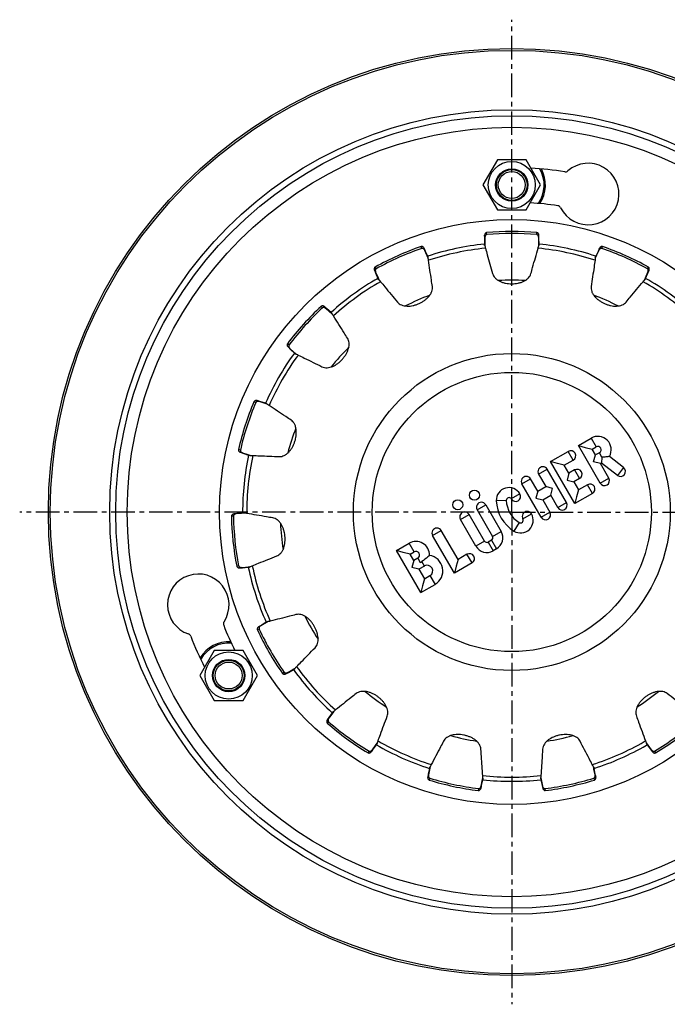
# Model space of a CAD drawing. Units: millimetres. Extents: x 103 to 359, y -293 to 329.
# Drawn here: x 103 to 271, y -293 to -37 of the extents above; entities that cross this region are included whole.
import ezdxf

# ---------------------------------------------------------------- set-up
doc = ezdxf.new("R2010")
doc.units = ezdxf.units.MM
doc.header["$LTSCALE"] = 16.335
doc.linetypes.add('CENTER', pattern=[0.6, 0.375, -0.075, 0.075, -0.075])
doc.layers.get('0').update_dxf_attribs({"linetype": 'CONTINUOUS'})
doc.layers.add('AXES', color=7, linetype='CONTINUOUS')

msp = doc.modelspace()

# ---------------------------------------------------------------- linework, layer by layer
at = {"color": 7, "linetype": 'Continuous'}
for p, q in [((226.92, -73.44), (223.16, -79.94)), ((234.42, -73.44), (226.92, -73.44)), ((238.17, -79.94), (234.42, -73.44)), ((223.16, -79.94), (226.92, -86.44)), ((234.42, -86.44), (238.17, -79.94)), ((226.92, -86.44), (234.42, -86.44)), ((248, -147.65), (251.3, -145.75)), ((253.65, -157.44), (248, -147.65)), ((248, -147.65), (249.78, -148.13)), ((249.78, -148.13), (251.57, -148.61)), ((251.57, -148.61), (252.6, -148.01)), ((240.76, -151.83), (245.36, -149.18)), ((252.44, -150.11), (251.57, -148.61)), ((251.96, -151.9), (252.44, -150.11)), ((253.47, -149.52), (252.44, -150.11)), ((254.12, -150.65), (254.01, -152.22)), ((259.73, -153.37), (256.05, -150.5)), ((247.07, -162.75), (240.76, -151.83)), ((242.54, -152.31), (240.76, -151.83)), ((244.33, -152.79), (242.54, -152.31)), ((244.33, -152.79), (246.66, -151.44)), ((245.52, -154.86), (244.33, -152.79)), ((253.74, -152.37), (251.96, -151.9)), ((254.01, -152.22), (253.74, -152.37)), ((255.91, -156.14), (253.74, -152.37)), ((258.12, -155.43), (254.01, -152.22)), ((237.64, -155.14), (239.49, -158.34)), ((244.9, -162.49), (239.9, -153.83)), ((245.52, -154.86), (245.04, -156.64)), ((246.99, -154.01), (245.52, -154.86)), ((238.31, -166.3), (233.31, -157.64)), ((237.42, -159.53), (235.57, -156.33)), ((237.42, -159.53), (239.49, -158.34)), ((241.27, -158.82), (239.49, -158.34)), ((245.04, -156.64), (246.83, -157.12)), ((248.29, -156.27), (246.83, -157.12)), ((246.83, -157.12), (248.02, -159.19)), ((250.36, -157.84), (248.02, -159.19)), ((237.42, -159.53), (236.94, -161.32)), ((238.73, -161.79), (240.8, -160.6)), ((240.8, -160.6), (241.27, -158.82)), ((242.64, -163.8), (240.8, -160.6)), ((251.66, -160.1), (247.07, -162.75)), ((247.54, -160.97), (247.07, -162.75)), ((248.02, -159.19), (247.54, -160.97)), ((223.91, -163.07), (227.91, -169.99)), ((236.94, -161.32), (238.73, -161.79)), ((238.73, -161.79), (240.57, -164.99)), ((223.58, -172.49), (219.58, -165.57)), ((221.65, -164.37), (225.65, -171.3)), ((221.32, -173.8), (217.32, -166.87)), ((215.73, -180.84), (210.08, -171.05)), ((216.69, -177.28), (212.34, -169.75)), ((200.67, -174.98), (203.97, -173.07)), ((225.4, -172.25), (224.53, -172.75)), ((206.98, -185.9), (200.67, -174.98)), ((202.46, -175.45), (200.67, -174.98)), ((204.24, -175.93), (202.46, -175.45)), ((204.24, -175.93), (205.27, -175.33)), ((205.18, -177.57), (204.24, -175.93)), ((219.02, -175.93), (216.69, -177.28)), ((226.7, -174.51), (225.84, -175.01)), ((205.18, -177.57), (204.71, -179.35)), ((206.22, -176.97), (205.18, -177.57)), ((207.96, -178.98), (206.49, -179.83)), ((220.33, -178.19), (215.73, -180.84)), ((216.21, -179.06), (215.73, -180.84)), ((216.69, -177.28), (216.21, -179.06)), ((206.49, -179.83), (204.71, -179.35)), ((206.49, -179.83), (207.93, -182.33)), ((207.93, -182.33), (209.4, -181.48)), ((206.98, -185.9), (210.71, -183.74)), ((207.46, -184.11), (206.98, -185.9)), ((207.93, -182.33), (207.46, -184.11)), ((153.3, -200.94), (149.55, -207.44)), ((160.81, -200.94), (153.3, -200.94)), ((164.56, -207.44), (160.81, -200.94)), ((149.55, -207.44), (153.3, -213.94)), ((160.81, -213.94), (164.56, -207.44)), ((153.3, -213.94), (160.81, -213.94)), ((184.28, -216.88), (183.08, -218.53)), ((183.99, -217.1), (183.13, -218.34)), ((184.24, -216.82), (183.99, -217.1)), ((184.18, -216.86), (183.99, -217.1)), ((184.38, -216.74), (184.28, -216.88)), ((183.13, -218.34), (182.67, -218.99)), ((195.4, -225.39), (195.71, -224.97)), ((195.67, -225.12), (195.48, -225.45)), ((195.48, -225.45), (195.66, -225.2)), ((194.09, -227.29), (194.65, -226.55)), ((194.41, -226.76), (195.23, -225.63)), ((194.65, -226.55), (195.48, -225.45)), ((195.23, -225.63), (195.4, -225.39)), ((209.24, -231.58), (208.96, -233.06)), ((209.45, -231.09), (208.99, -233.25)), ((209.36, -231.22), (209.24, -231.58)), ((209.31, -231.28), (209.24, -231.58)), ((251.99, -231.6), (251.88, -231.09)), ((251.98, -231.22), (252.09, -231.58)), ((252.03, -231.75), (251.99, -231.6)), ((252.09, -231.58), (252.02, -231.28)), ((252.35, -233.25), (252.03, -231.75)), ((252.38, -233.06), (252.09, -231.58)), ((208.96, -233.06), (208.8, -233.84)), ((222.69, -236.16), (222.98, -234.8)), ((222.79, -236.01), (223.14, -234.53)), ((222.98, -234.8), (223.04, -234.51)), ((223.04, -234.51), (223.15, -234)), ((223.18, -234.16), (223.14, -234.53)), ((223.14, -234.53), (223.2, -234.23)), ((238.14, -234.23), (238.2, -234.53)), ((238.16, -234.16), (238.2, -234.53)), ((238.19, -234), (238.65, -236.16)), ((238.2, -234.53), (238.54, -236)), ((252.53, -233.84), (252.38, -233.06)), ((222.62, -236.78), (222.79, -236.01)), ((238.54, -236), (238.72, -236.78))]:
    msp.add_line(p, q, dxfattribs=at)
at = {"color": 9, "linetype": 'Continuous'}
for p, q in [((251.3, -145.75), (252.6, -148.01)), ((246.66, -151.44), (245.36, -149.18)), ((254.12, -150.65), (253.47, -149.52)), ((259.73, -153.37), (258.12, -155.43)), ((237.64, -155.14), (239.9, -153.83)), ((246.99, -154.01), (248.29, -156.27)), ((233.31, -157.64), (235.57, -156.33)), ((251.66, -160.1), (250.36, -157.84)), ((253.65, -157.44), (255.91, -156.14)), ((232.8, -160.24), (230.54, -161.55)), ((221.65, -164.37), (223.91, -163.07)), ((229.24, -161.92), (226.64, -162.01)), ((242.64, -163.8), (244.9, -162.49)), ((217.32, -166.87), (219.58, -165.57)), ((233.54, -166.74), (235.8, -165.44)), ((238.31, -166.3), (240.57, -164.99)), ((232.57, -167.68), (231.19, -169.9)), ((210.08, -171.05), (212.34, -169.75)), ((225.65, -171.3), (227.91, -169.99)), ((205.27, -175.33), (203.97, -173.07)), ((223.58, -172.49), (221.32, -173.8)), ((224.53, -172.75), (225.84, -175.01)), ((225.4, -172.25), (226.7, -174.51)), ((220.33, -178.19), (219.02, -175.93)), ((206.22, -176.97), (206.87, -178.1)), ((207.96, -178.98), (207.29, -177.83)), ((209.4, -181.48), (210.71, -183.74)), ((183.08, -218.53), (182.67, -218.99)), ((183.03, -219.45), (182.69, -219.84)), ((193.55, -227.09), (193.28, -227.53)), ((194.41, -226.76), (194.09, -227.29)), ((208.99, -233.25), (208.8, -233.84)), ((209.32, -234.11), (209.17, -234.61)), ((252.02, -234.11), (252.17, -234.61)), ((252.35, -233.25), (252.53, -233.84)), ((222.04, -236.82), (221.97, -237.33)), ((222.69, -236.16), (222.62, -236.78)), ((238.65, -236.16), (238.72, -236.78)), ((239.3, -236.82), (239.36, -237.33))]:
    msp.add_line(p, q, dxfattribs=at)
for radius in [104.56, 76, 41.2, 36.29]:
    msp.add_circle((230.67, -164.94), radius, dxfattribs=at)
at = {"color": 7, "linetype": 'Continuous'}
for centre, radius in [((230.67, -164.94), 103), ((230.67, -164.94), 100), ((230.67, -79.94), 6.12), ((230.67, -79.94), 4.2), ((220.96, -160.56), 1.3), ((216.63, -163.06), 1.3), ((157.06, -207.44), 6.12), ((157.06, -207.44), 4.2)]:
    msp.add_circle(centre, radius, dxfattribs=at)
for centre, radius, start, end in [((230.67, -164.94), 89.5, 81.1424, 86.8043), ((230.67, -79.94), 8.75, 326.4645, 28.4528), ((250.53, -82.29), 8, 206.5991, 131.1815), ((244.6, -75.52), 1, 261.1424, 311.1815), ((230.67, -164.94), 80.5, 81.4542, 86.5655), ((242.48, -86.32), 1, 26.5991, 81.4542), ((253.04, -148.76), 3.48, 330.0948, 120), ((253.04, -148.76), 0.87, 300, 120), ((246.01, -150.31), 1.3, 300, 120), ((238.77, -154.49), 1.3, 30, 210), ((258.93, -154.4), 1.3, 232, 52), ((234.44, -156.99), 1.3, 30, 210), ((247.64, -155.14), 1.3, 300, 120), ((229.94, -161.9), 3.3, 30, 181.9275), ((251.01, -158.97), 1.3, 300, 120), ((254.78, -156.79), 1.3, 210, 30), ((229.94, -161.9), 0.695, 30, 181.9275), ((231.67, -160.9), 1.3, 210, 30), ((222.78, -163.72), 1.3, 30, 210), ((236.31, -161.68), 9.68, 181.9275, 238.0725), ((236.31, -161.68), 7.07, 181.9275, 238.0725), ((243.77, -163.15), 1.3, 210, 30), ((218.45, -166.22), 1.3, 30, 210), ((232.94, -167.09), 3.3, 238.0725, 30), ((234.67, -166.09), 1.3, 30, 210), ((239.44, -165.65), 1.3, 210, 30), ((232.94, -167.09), 0.695, 238.0725, 30), ((211.21, -170.4), 1.3, 30, 210), ((225.05, -171.65), 0.695, 300, 30), ((225.05, -171.65), 3.3, 300, 30), ((205.75, -176.15), 3.55, 358.82, 120), ((224.18, -172.15), 3.3, 210, 300), ((224.18, -172.15), 0.695, 210, 300), ((205.75, -176.15), 0.945, 300, 120), ((208.68, -180.23), 4.05, 300, 81.1904), ((219.68, -177.06), 1.3, 300, 120), ((204.6, -174.17), 4.53, 300.0139, 306.3458), ((208.68, -180.23), 1.45, 300, 120), ((149.16, -189.06), 8, 326.5991, 251.1815), ((156.68, -194.02), 1, 146.5991, 201.4542), ((230.67, -164.94), 80.5, 201.4542, 206.5655), ((146.26, -197.58), 1, 21.1424, 71.1815), ((230.67, -164.94), 89.5, 201.1424, 206.8043), ((157.06, -207.44), 8.75, 86.4645, 148.4528), ((230.67, -164.94), 70, 215.8226, 228.1774), ((230.67, -164.94), 72.91, 228.8487, 239.1513), ((230.67, -164.94), 72.39, 228.8487, 239.1513), ((230.67, -164.94), 70, 239.8226, 252.1774), ((230.67, -164.94), 70, 287.8226, 300), ((230.67, -164.94), 72.91, 252.8487, 263.1513), ((230.67, -164.94), 72.39, 252.8487, 263.1513), ((230.67, -164.94), 70, 263.8226, 276.1774), ((230.67, -164.94), 72.39, 276.8487, 287.1513), ((230.67, -164.94), 72.91, 276.8487, 287.1513)]:
    msp.add_arc(centre, radius, start, end, dxfattribs=at)
at = {"color": 9, "linetype": 'Continuous'}
for centre, radius, start, end in [((230.67, -79.94), 8.42, 325.2499, 29.9135), ((157.06, -207.44), 8.42, 85.2499, 149.9135), ((230.67, -164.94), 68.91, 215.6919, 228.3081), ((230.67, -164.94), 68.91, 239.6919, 252.3081), ((230.67, -164.94), 68.91, 287.6919, 300), ((230.67, -164.94), 68.91, 263.6919, 276.3081)]:
    msp.add_arc(centre, radius, start, end, dxfattribs=at)
at = {"color": 7, "linetype": 'Continuous'}
for points, knots in [([(256.05, -150.5), (255.76, -150.55), (255.12, -150.65), (254.47, -150.67), (254.12, -150.65)], [0, 0, 0, 0, 0.466617, 1, 1, 1, 1]), ([(209.3, -176.22), (209.16, -176.35), (208.5, -176.89), (207.83, -177.43), (207.29, -177.83)], [0, 0, 0, 0, 0.219729, 1, 1, 1, 1]), ([(190.22, -212.14), (189.79, -212.48), (187.99, -213.9), (186.19, -215.32), (184.83, -216.4)], [0, 0, 0, 0, 0.242953, 1, 1, 1, 1]), ([(198.28, -217.99), (198.35, -217.8), (198.45, -217.37), (198.43, -216.68), (198.26, -215.97), (197.95, -215.28), (197.53, -214.61), (197.03, -214), (196.45, -213.43), (195.81, -212.91), (195.12, -212.46), (194.4, -212.09), (193.65, -211.8), (192.89, -211.61), (192.13, -211.53), (191.41, -211.59), (190.76, -211.79), (190.38, -212.01), (190.22, -212.14)], [0, 0, 0, 0, 0.051812, 0.108273, 0.16918, 0.23291, 0.297763, 0.363961, 0.431867, 0.500523, 0.568934, 0.636385, 0.702798, 0.768083, 0.83189, 0.892509, 0.948536, 1, 1, 1, 1]), ([(184.83, -216.4), (184.72, -216.5), (184.51, -216.66), (184.28, -216.81), (184.18, -216.86)], [0, 0, 0, 0, 0.564775, 1, 1, 1, 1]), ([(182.67, -218.99), (182.62, -219.06), (182.55, -219.21), (182.53, -219.45), (182.56, -219.67), (182.64, -219.79), (182.69, -219.84)], [0, 0, 0, 0, 0.279303, 0.540226, 0.775455, 1, 1, 1, 1]), ([(183.08, -218.53), (183.02, -218.61), (182.94, -218.78), (182.9, -219), (182.9, -219.16), (182.92, -219.27), (182.96, -219.37), (183, -219.43), (183.03, -219.45)], [0, 0, 0, 0, 0.295027, 0.561178, 0.68074, 0.791029, 0.89516, 1, 1, 1, 1]), ([(195.89, -224.43), (196.09, -223.88), (196.89, -221.73), (197.68, -219.59), (198.28, -217.99)], [0, 0, 0, 0, 0.256959, 1, 1, 1, 1]), ([(195.66, -225.2), (195.67, -225.08), (195.74, -224.82), (195.83, -224.57), (195.89, -224.43)], [0, 0, 0, 0, 0.435258, 1, 1, 1, 1]), ([(212.92, -224.51), (212.66, -225), (211.6, -227.03), (210.53, -229.06), (209.73, -230.59)], [0, 0, 0, 0, 0.242953, 1, 1, 1, 1]), ([(222.65, -226.58), (222.64, -226.37), (222.55, -225.93), (222.25, -225.3), (221.79, -224.71), (221.21, -224.19), (220.54, -223.76), (219.8, -223.4), (219.02, -223.12), (218.21, -222.92), (217.38, -222.8), (216.57, -222.76), (215.81, -222.82), (215.21, -222.93), (214.75, -223.07), (214.31, -223.24), (213.79, -223.52), (213.27, -223.96), (213.02, -224.32), (212.92, -224.51)], [0, 0, 0, 0, 0.052869, 0.110535, 0.172795, 0.237922, 0.30423, 0.371797, 0.440944, 0.510951, 0.580868, 0.648689, 0.712916, 0.771978, 0.801213, 0.831118, 0.890622, 0.947349, 1, 1, 1, 1]), ([(248.42, -224.51), (248.32, -224.33), (248.07, -223.97), (247.57, -223.53), (246.93, -223.18), (246.22, -222.94), (245.46, -222.81), (244.67, -222.76), (243.87, -222.81), (243.06, -222.93), (242.27, -223.13), (241.27, -223.5), (240.35, -224.01), (239.58, -224.67), (239.12, -225.24), (238.8, -225.88), (238.7, -226.35), (238.68, -226.58)], [0, 0, 0, 0, 0.05126, 0.107047, 0.16719, 0.230167, 0.294267, 0.359661, 0.426727, 0.49468, 0.562598, 0.629918, 0.759904, 0.82235, 0.883136, 0.94185, 1, 1, 1, 1]), ([(251.61, -230.59), (251.34, -230.07), (250.27, -228.04), (249.21, -226.02), (248.42, -224.51)], [0, 0, 0, 0, 0.256959, 1, 1, 1, 1]), ([(193.28, -227.53), (193.34, -227.57), (193.49, -227.6), (193.71, -227.57), (193.92, -227.47), (194.04, -227.36), (194.09, -227.29)], [0, 0, 0, 0, 0.228723, 0.468217, 0.72217, 1, 1, 1, 1]), ([(193.55, -227.09), (193.58, -227.11), (193.64, -227.13), (193.75, -227.14), (193.86, -227.13), (194.02, -227.08), (194.22, -226.97), (194.35, -226.84), (194.41, -226.76)], [0, 0, 0, 0, 0.105118, 0.212998, 0.327593, 0.447313, 0.706536, 1, 1, 1, 1]), ([(223.1, -233.44), (223.06, -232.85), (222.91, -230.56), (222.76, -228.28), (222.65, -226.58)], [0, 0, 0, 0, 0.256959, 1, 1, 1, 1]), ([(238.68, -226.58), (238.65, -227.13), (238.5, -229.42), (238.35, -231.71), (238.24, -233.44)], [0, 0, 0, 0, 0.242953, 1, 1, 1, 1]), ([(209.73, -230.59), (209.66, -230.73), (209.53, -230.97), (209.39, -231.19), (209.31, -231.28)], [0, 0, 0, 0, 0.564775, 1, 1, 1, 1]), ([(252.02, -231.28), (251.95, -231.19), (251.8, -230.97), (251.68, -230.73), (251.61, -230.59)], [0, 0, 0, 0, 0.435258, 1, 1, 1, 1]), ([(208.8, -233.84), (208.79, -233.92), (208.79, -234.09), (208.86, -234.32), (208.98, -234.5), (209.1, -234.59), (209.17, -234.61)], [0, 0, 0, 0, 0.279303, 0.540226, 0.775455, 1, 1, 1, 1]), ([(208.99, -233.25), (208.97, -233.35), (208.96, -233.54), (209.01, -233.76), (209.08, -233.91), (209.15, -234), (209.22, -234.07), (209.29, -234.1), (209.32, -234.11)], [0, 0, 0, 0, 0.295027, 0.561178, 0.68074, 0.791029, 0.89516, 1, 1, 1, 1]), ([(223.2, -234.23), (223.16, -234.12), (223.12, -233.85), (223.1, -233.59), (223.1, -233.44)], [0, 0, 0, 0, 0.435258, 1, 1, 1, 1]), ([(238.24, -233.44), (238.23, -233.59), (238.22, -233.85), (238.17, -234.12), (238.14, -234.23)], [0, 0, 0, 0, 0.564775, 1, 1, 1, 1]), ([(252.02, -234.11), (252.05, -234.1), (252.11, -234.07), (252.19, -233.99), (252.26, -233.9), (252.32, -233.75), (252.37, -233.53), (252.37, -233.35), (252.35, -233.25)], [0, 0, 0, 0, 0.105118, 0.212998, 0.327593, 0.447313, 0.706536, 1, 1, 1, 1]), ([(252.17, -234.61), (252.24, -234.58), (252.36, -234.5), (252.48, -234.31), (252.55, -234.09), (252.55, -233.92), (252.53, -233.84)], [0, 0, 0, 0, 0.228723, 0.468217, 0.72217, 1, 1, 1, 1]), ([(221.97, -237.33), (222.04, -237.34), (222.19, -237.31), (222.37, -237.19), (222.53, -237.01), (222.6, -236.86), (222.62, -236.78)], [0, 0, 0, 0, 0.228723, 0.468217, 0.72217, 1, 1, 1, 1]), ([(222.04, -236.82), (222.07, -236.82), (222.14, -236.82), (222.24, -236.78), (222.34, -236.72), (222.46, -236.61), (222.6, -236.43), (222.67, -236.26), (222.69, -236.16)], [0, 0, 0, 0, 0.105118, 0.212998, 0.327593, 0.447313, 0.706536, 1, 1, 1, 1]), ([(238.65, -236.16), (238.67, -236.26), (238.74, -236.43), (238.88, -236.61), (239, -236.72), (239.1, -236.78), (239.2, -236.82), (239.27, -236.82), (239.3, -236.82)], [0, 0, 0, 0, 0.295027, 0.561178, 0.68074, 0.791029, 0.89516, 1, 1, 1, 1]), ([(238.72, -236.78), (238.74, -236.86), (238.81, -237.01), (238.97, -237.19), (239.15, -237.31), (239.3, -237.34), (239.36, -237.33)], [0, 0, 0, 0, 0.279303, 0.540226, 0.775455, 1, 1, 1, 1])]:
    msp.add_open_spline(points, degree=3, knots=knots, dxfattribs=at)
at = {"layer": 'AXES', "color": 7, "linetype": 'CENTER'}
for q in [(230.67, -36.97), (102.7, -164.94), (230.67, -292.9), (358.63, -164.94)]:
    msp.add_line((230.67, -164.94), q, dxfattribs=at)
at = {"layer": 'AXES', "color": 7, "linetype": 'Continuous'}
for p, q in [((223.59, -93.79), (223.57, -95.3)), ((223.61, -93), (223.59, -93.79)), ((223.67, -93.61), (223.67, -95.53)), ((237.67, -95.01), (237.67, -93.61)), ((237.74, -93.79), (237.73, -93)), ((237.77, -95.3), (237.74, -93.79)), ((208.25, -97.19), (207.86, -96.34)), ((208.95, -98.95), (208.05, -96.93)), ((208.83, -98.43), (208.25, -97.19)), ((223.61, -95.67), (223.57, -95.3)), ((223.57, -95.3), (223.57, -95.61)), ((223.67, -95.53), (223.67, -95.82)), ((237.67, -95.54), (237.67, -95.01)), ((237.67, -95.82), (237.67, -95.54)), ((237.73, -95.67), (237.77, -95.3)), ((237.76, -95.61), (237.77, -95.3)), ((253.09, -97.19), (252.51, -98.43)), ((253.28, -96.93), (252.72, -98.2)), ((253.48, -96.34), (253.09, -97.19)), ((208.95, -98.79), (208.83, -98.43)), ((208.95, -98.71), (208.83, -98.43)), ((252.51, -98.43), (252.38, -98.71)), ((252.6, -98.47), (252.38, -98.95)), ((252.39, -98.79), (252.51, -98.43)), ((252.72, -98.2), (252.6, -98.47)), ((194.96, -102.09), (195.27, -102.81)), ((266.07, -102.82), (266.38, -102.09)), ((195.26, -102.62), (195.89, -104.03)), ((195.27, -102.81), (195.86, -104.21)), ((196.04, -104.54), (195.86, -104.21)), ((195.86, -104.21), (195.99, -104.49)), ((195.89, -104.03), (196.09, -104.48)), ((196.09, -104.48), (196.16, -104.65)), ((265.17, -104.65), (266.07, -102.62)), ((265.29, -104.54), (265.48, -104.21)), ((265.35, -104.49), (265.48, -104.21)), ((265.48, -104.21), (266.07, -102.82)), ((182.53, -112.07), (181.93, -111.55)), ((183.99, -113.49), (182.35, -112.01)), ((183.67, -113.06), (182.53, -112.07)), ((183.92, -113.34), (183.67, -113.06)), ((183.89, -113.27), (183.67, -113.06)), ((172.48, -122.05), (173.16, -122.68)), ((172.98, -122.41), (174.01, -123.35)), ((173.16, -122.68), (174.16, -123.62)), ((174.01, -123.35), (174.23, -123.54)), ((174.47, -123.84), (174.16, -123.62)), ((174.16, -123.62), (174.4, -123.82)), ((174.23, -123.54), (174.62, -123.89)), ((165.19, -136.22), (164.43, -135.99)), ((167.1, -136.92), (165, -136.24)), ((166.63, -136.66), (165.19, -136.22)), ((166.98, -136.82), (166.63, -136.66)), ((166.92, -136.76), (166.63, -136.66)), ((160.06, -149.42), (160.95, -149.73)), ((160.67, -149.55), (161.99, -149.99)), ((160.95, -149.73), (162.24, -150.17)), ((161.99, -149.99), (162.27, -150.08)), ((162.61, -150.25), (162.24, -150.17)), ((162.24, -150.17), (162.54, -150.26)), ((162.27, -150.08), (162.77, -150.24)), ((159.17, -165.34), (158.38, -165.44)), ((160.4, -165.29), (159, -165.43)), ((160.67, -165.15), (159.17, -165.34)), ((160.92, -165.23), (160.4, -165.29)), ((160.98, -165.13), (160.67, -165.15)), ((161.05, -165.15), (160.67, -165.15)), ((161.2, -165.2), (160.92, -165.23)), ((162.37, -179.16), (162.67, -179.12)), ((159.86, -179.48), (160.65, -179.41)), ((160.46, -179.36), (162.37, -179.16)), ((160.65, -179.41), (162.15, -179.28)), ((162.52, -179.2), (162.15, -179.28)), ((162.15, -179.28), (162.46, -179.24)), ((165.64, -194.31), (164.83, -194.8)), ((167.31, -193.43), (165.4, -194.54)), ((166.81, -193.61), (165.64, -194.31)), ((167.15, -193.45), (166.81, -193.61)), ((167.08, -193.46), (166.81, -193.61)), ((171.89, -207.02), (172.59, -206.64)), ((172.4, -206.66), (173.73, -205.9)), ((172.59, -206.64), (173.91, -205.91)), ((173.73, -205.9), (173.86, -205.82)), ((173.86, -205.82), (174.16, -205.65)), ((174.22, -205.69), (173.91, -205.91)), ((173.91, -205.91), (174.17, -205.75)), ((174.16, -205.65), (174.31, -205.56)), ((265.63, -224.97), (266.93, -226.76)), ((265.67, -225.12), (265.86, -225.45)), ((265.68, -225.2), (265.86, -225.45)), ((265.86, -225.45), (266.68, -226.54)), ((266.68, -226.54), (267.24, -227.29))]:
    msp.add_line(p, q, dxfattribs=at)
at = {"layer": 'AXES', "color": 9, "linetype": 'Continuous'}
for p, q in [((223.67, -93.61), (223.61, -93)), ((224.17, -92.84), (224.12, -92.32)), ((237.17, -92.84), (237.21, -92.32)), ((237.67, -93.61), (237.73, -93)), ((207.28, -96.43), (207.11, -95.94)), ((208.05, -96.93), (207.86, -96.34)), ((253.28, -96.93), (253.48, -96.34)), ((254.06, -96.43), (254.22, -95.94)), ((195.26, -102.62), (194.96, -102.09)), ((195.4, -101.71), (195.15, -101.26)), ((265.93, -101.71), (266.18, -101.26)), ((266.07, -102.62), (266.38, -102.09)), ((181.44, -111.86), (181.09, -111.48)), ((182.35, -112.01), (181.93, -111.55)), ((172.74, -121.52), (172.32, -121.21)), ((172.98, -122.41), (172.48, -122.05)), ((164.1, -136.48), (163.63, -136.27)), ((165, -136.24), (164.43, -135.99)), ((160.09, -148.84), (159.58, -148.72)), ((160.67, -149.55), (160.06, -149.42)), ((158.28, -166.01), (157.77, -166.02)), ((159, -165.43), (158.38, -165.44)), ((159.64, -178.94), (159.14, -179.04)), ((160.46, -179.36), (159.86, -179.48)), ((164.98, -195.36), (164.51, -195.58)), ((165.4, -194.54), (164.83, -194.8)), ((171.48, -206.62), (171.05, -206.91)), ((172.4, -206.66), (171.89, -207.02)), ((266.93, -226.76), (267.24, -227.29)), ((267.79, -227.09), (268.05, -227.53))]:
    msp.add_line(p, q, dxfattribs=at)
at = {"layer": 'AXES', "color": 7, "linetype": 'Continuous'}
for centre, radius in [((230.67, -164.94), 120.5), ((230.67, -164.94), 120), ((230.67, -79.94), 4), ((230.67, -79.94), 3.5), ((157.06, -207.44), 4), ((157.06, -207.44), 3.5)]:
    msp.add_circle(centre, radius, dxfattribs=at)
for radius, start, end in [(72.91, 84.8487, 95.1513), (72.39, 84.8487, 95.1513), (72.91, 108.8487, 119.1513), (72.39, 108.8487, 119.1513), (70, 95.8226, 108.1774), (70, 71.8226, 84.1774), (72.39, 60.8487, 71.1513), (72.91, 60.8487, 71.1513), (70, 119.8226, 132.1774), (60.25, 86.7227, 93.2776), (70, 47.8226, 60.1774), (60.25, 110.7307, 117.2702), (60.25, 62.7301, 69.2696), (72.91, 132.8487, 143.1513), (72.39, 132.8487, 143.1513), (60.25, 134.7268, 141.2729), (70, 143.8226, 156.1774), (72.91, 156.8487, 167.1513), (72.39, 156.8487, 167.1513), (60.25, 158.7263, 165.2738), (70, 167.8226, 180.1774), (72.91, 180.8487, 191.1513), (72.39, 180.8487, 191.1513), (60.25, 182.7301, 189.2696), (70, 191.8226, 204.1774), (60.25, 206.7227, 213.2776), (72.91, 204.8487, 215.1513), (72.39, 204.8487, 215.1513), (60.25, 230.7306, 237.2702), (60.25, 302.7301, 309.2696), (72.39, 300.8487, 311.1513), (72.91, 300.8487, 311.1513), (60.25, 254.7264, 261.2736), (60.25, 278.727, 285.2733), (70, 300, 300.1774)]:
    msp.add_arc((230.67, -164.94), radius, start, end, dxfattribs=at)
at = {"layer": 'AXES', "color": 9, "linetype": 'Continuous'}
for start, end in [(95.6919, 108.3081), (71.6919, 84.3081), (119.6919, 132.3081), (47.6919, 60.3081), (143.6919, 156.3081), (167.6919, 180.3081), (191.6919, 204.3081), (300, 300.3081)]:
    msp.add_arc((230.67, -164.94), 68.91, start, end, dxfattribs=at)
at = {"layer": 'AXES', "color": 7, "linetype": 'Continuous'}
for points, knots in [([(224.12, -92.32), (224.05, -92.33), (223.92, -92.39), (223.76, -92.54), (223.65, -92.75), (223.61, -92.91), (223.61, -93)], [0, 0, 0, 0, 0.228723, 0.468217, 0.72217, 1, 1, 1, 1]), ([(224.17, -92.84), (224.13, -92.84), (224.06, -92.86), (223.97, -92.92), (223.89, -92.99), (223.79, -93.13), (223.7, -93.33), (223.67, -93.51), (223.67, -93.61)], [0, 0, 0, 0, 0.105118, 0.212998, 0.327593, 0.447313, 0.706536, 1, 1, 1, 1]), ([(237.67, -93.61), (237.67, -93.51), (237.64, -93.33), (237.54, -93.12), (237.44, -92.99), (237.36, -92.91), (237.27, -92.86), (237.2, -92.84), (237.17, -92.84)], [0, 0, 0, 0, 0.295027, 0.561178, 0.68074, 0.791029, 0.89516, 1, 1, 1, 1]), ([(237.73, -93), (237.73, -92.91), (237.69, -92.75), (237.57, -92.54), (237.42, -92.38), (237.28, -92.33), (237.21, -92.32)], [0, 0, 0, 0, 0.279303, 0.540226, 0.775455, 1, 1, 1, 1]), ([(207.86, -96.34), (207.82, -96.27), (207.72, -96.13), (207.53, -95.99), (207.32, -95.91), (207.18, -95.92), (207.11, -95.94)], [0, 0, 0, 0, 0.279303, 0.540226, 0.775455, 1, 1, 1, 1]), ([(208.05, -96.93), (208.01, -96.84), (207.91, -96.68), (207.74, -96.53), (207.59, -96.45), (207.49, -96.42), (207.38, -96.4), (207.31, -96.41), (207.28, -96.43)], [0, 0, 0, 0, 0.295027, 0.561178, 0.68074, 0.791029, 0.89516, 1, 1, 1, 1]), ([(223.57, -95.61), (223.63, -95.71), (223.72, -95.96), (223.8, -96.22), (223.83, -96.36)], [0, 0, 0, 0, 0.435258, 1, 1, 1, 1]), ([(223.83, -96.36), (223.99, -96.93), (224.61, -99.13), (225.23, -101.34), (225.69, -102.98)], [0, 0, 0, 0, 0.256959, 1, 1, 1, 1]), ([(235.65, -102.98), (235.8, -102.44), (236.41, -100.24), (237.03, -98.03), (237.5, -96.36)], [0, 0, 0, 0, 0.242953, 1, 1, 1, 1]), ([(237.5, -96.36), (237.54, -96.22), (237.61, -95.96), (237.71, -95.71), (237.76, -95.61)], [0, 0, 0, 0, 0.564775, 1, 1, 1, 1]), ([(254.06, -96.43), (254.02, -96.41), (253.95, -96.4), (253.84, -96.42), (253.74, -96.46), (253.6, -96.54), (253.43, -96.69), (253.32, -96.84), (253.28, -96.93)], [0, 0, 0, 0, 0.105118, 0.212998, 0.327593, 0.447313, 0.706536, 1, 1, 1, 1]), ([(254.22, -95.94), (254.16, -95.92), (254.01, -95.91), (253.8, -95.99), (253.61, -96.13), (253.52, -96.27), (253.48, -96.34)], [0, 0, 0, 0, 0.228723, 0.468217, 0.72217, 1, 1, 1, 1]), ([(209.02, -99.51), (208.99, -99.36), (208.96, -99.1), (208.94, -98.83), (208.95, -98.71)], [0, 0, 0, 0, 0.564775, 1, 1, 1, 1]), ([(210.01, -106.31), (209.93, -105.76), (209.6, -103.49), (209.27, -101.23), (209.02, -99.51)], [0, 0, 0, 0, 0.242953, 1, 1, 1, 1]), ([(252.32, -99.51), (252.23, -100.09), (251.9, -102.36), (251.57, -104.63), (251.32, -106.31)], [0, 0, 0, 0, 0.256959, 1, 1, 1, 1]), ([(252.38, -98.71), (252.39, -98.83), (252.38, -99.1), (252.34, -99.36), (252.32, -99.51)], [0, 0, 0, 0, 0.435258, 1, 1, 1, 1]), ([(195.15, -101.26), (195.09, -101.3), (194.99, -101.4), (194.91, -101.61), (194.89, -101.85), (194.92, -102.01), (194.96, -102.09)], [0, 0, 0, 0, 0.228723, 0.468217, 0.72217, 1, 1, 1, 1]), ([(195.4, -101.71), (195.37, -101.73), (195.32, -101.78), (195.26, -101.87), (195.21, -101.97), (195.18, -102.13), (195.18, -102.36), (195.22, -102.54), (195.26, -102.62)], [0, 0, 0, 0, 0.105118, 0.212998, 0.327593, 0.447313, 0.706536, 1, 1, 1, 1]), ([(266.07, -102.62), (266.11, -102.54), (266.16, -102.35), (266.16, -102.13), (266.12, -101.97), (266.08, -101.86), (266.02, -101.77), (265.96, -101.73), (265.93, -101.71)], [0, 0, 0, 0, 0.295027, 0.561178, 0.68074, 0.791029, 0.89516, 1, 1, 1, 1]), ([(266.38, -102.09), (266.41, -102.01), (266.45, -101.84), (266.42, -101.61), (266.34, -101.4), (266.24, -101.3), (266.18, -101.26)], [0, 0, 0, 0, 0.279303, 0.540226, 0.775455, 1, 1, 1, 1]), ([(195.99, -104.49), (196.08, -104.56), (196.27, -104.75), (196.44, -104.95), (196.53, -105.07)], [0, 0, 0, 0, 0.435258, 1, 1, 1, 1]), ([(225.69, -102.98), (225.75, -103.18), (225.92, -103.58), (226.33, -104.13), (226.89, -104.6), (227.55, -104.98), (228.27, -105.27), (229.05, -105.48), (229.85, -105.6), (230.67, -105.64), (231.5, -105.6), (232.3, -105.47), (233.07, -105.27), (233.8, -104.98), (234.46, -104.59), (235.01, -104.12), (235.42, -103.58), (235.59, -103.18), (235.65, -102.98)], [0, 0, 0, 0, 0.051813, 0.108271, 0.169177, 0.232912, 0.29777, 0.363951, 0.431828, 0.500529, 0.569232, 0.637044, 0.703208, 0.768111, 0.831829, 0.892483, 0.948554, 1, 1, 1, 1]), ([(264.8, -105.07), (264.9, -104.95), (265.07, -104.75), (265.26, -104.56), (265.35, -104.49)], [0, 0, 0, 0, 0.564775, 1, 1, 1, 1]), ([(196.53, -105.07), (196.91, -105.52), (198.37, -107.29), (199.83, -109.05), (200.92, -110.36)], [0, 0, 0, 0, 0.256959, 1, 1, 1, 1]), ([(200.92, -110.36), (201.05, -110.52), (201.37, -110.82), (201.97, -111.15), (202.67, -111.35), (203.43, -111.44), (204.21, -111.41), (205, -111.28), (205.79, -111.06), (206.55, -110.76), (207.29, -110.39), (207.97, -109.95), (208.6, -109.45), (209.14, -108.89), (209.59, -108.27), (209.9, -107.61), (210.05, -106.95), (210.04, -106.51), (210.01, -106.31)], [0, 0, 0, 0, 0.051813, 0.108271, 0.169177, 0.232912, 0.29777, 0.363951, 0.431828, 0.500529, 0.569232, 0.637044, 0.703208, 0.768111, 0.831829, 0.892483, 0.948554, 1, 1, 1, 1]), ([(251.32, -106.31), (251.29, -106.52), (251.29, -106.96), (251.44, -107.62), (251.76, -108.28), (252.2, -108.9), (252.75, -109.46), (253.37, -109.96), (254.06, -110.4), (254.79, -110.77), (255.56, -111.06), (256.35, -111.28), (257.13, -111.41), (257.92, -111.44), (258.67, -111.35), (259.37, -111.14), (259.97, -110.81), (260.28, -110.52), (260.42, -110.36)], [0, 0, 0, 0, 0.051813, 0.108271, 0.169177, 0.232912, 0.29777, 0.363951, 0.431828, 0.500529, 0.569232, 0.637044, 0.703208, 0.768111, 0.831829, 0.892483, 0.948554, 1, 1, 1, 1]), ([(260.42, -110.36), (260.77, -109.93), (262.23, -108.17), (263.7, -106.41), (264.8, -105.07)], [0, 0, 0, 0, 0.242953, 1, 1, 1, 1]), ([(181.93, -111.55), (181.86, -111.5), (181.72, -111.41), (181.49, -111.36), (181.27, -111.37), (181.13, -111.44), (181.09, -111.48)], [0, 0, 0, 0, 0.279303, 0.540226, 0.775455, 1, 1, 1, 1]), ([(182.35, -112.01), (182.27, -111.94), (182.11, -111.84), (181.9, -111.78), (181.73, -111.76), (181.62, -111.77), (181.52, -111.8), (181.46, -111.84), (181.44, -111.86)], [0, 0, 0, 0, 0.295027, 0.561178, 0.68074, 0.791029, 0.89516, 1, 1, 1, 1]), ([(184.28, -113.97), (184.2, -113.85), (184.05, -113.62), (183.93, -113.38), (183.89, -113.27)], [0, 0, 0, 0, 0.564775, 1, 1, 1, 1]), ([(187.95, -119.78), (187.66, -119.31), (186.43, -117.37), (185.21, -115.44), (184.28, -113.97)], [0, 0, 0, 0, 0.242953, 1, 1, 1, 1]), ([(181.29, -127.18), (181.5, -127.28), (181.95, -127.43), (182.67, -127.47), (183.4, -127.35), (184.36, -127.02), (185.26, -126.47), (186.08, -125.79), (186.65, -125.2), (187.16, -124.57), (187.6, -123.89), (187.95, -123.19), (188.21, -122.46), (188.36, -121.72), (188.38, -121), (188.24, -120.34), (188.06, -119.95), (187.95, -119.78)], [0, 0, 0, 0, 0.058193, 0.117054, 0.177957, 0.240516, 0.370604, 0.437997, 0.505946, 0.573943, 0.640991, 0.706433, 0.770645, 0.833674, 0.893623, 0.949078, 1, 1, 1, 1]), ([(172.32, -121.21), (172.28, -121.27), (172.23, -121.41), (172.25, -121.63), (172.32, -121.85), (172.42, -121.99), (172.48, -122.05)], [0, 0, 0, 0, 0.228723, 0.468217, 0.72217, 1, 1, 1, 1]), ([(172.74, -121.52), (172.72, -121.55), (172.68, -121.61), (172.66, -121.72), (172.67, -121.84), (172.7, -122), (172.79, -122.2), (172.91, -122.35), (172.98, -122.41)], [0, 0, 0, 0, 0.105118, 0.212998, 0.327593, 0.447313, 0.706536, 1, 1, 1, 1]), ([(174.4, -123.82), (174.51, -123.85), (174.76, -123.94), (175, -124.06), (175.13, -124.13)], [0, 0, 0, 0, 0.435258, 1, 1, 1, 1]), ([(175.13, -124.13), (175.66, -124.39), (177.71, -125.41), (179.77, -126.42), (181.29, -127.18)], [0, 0, 0, 0, 0.256959, 1, 1, 1, 1]), ([(164.43, -135.99), (164.35, -135.97), (164.18, -135.95), (163.95, -136), (163.75, -136.1), (163.66, -136.21), (163.63, -136.27)], [0, 0, 0, 0, 0.279303, 0.540226, 0.775455, 1, 1, 1, 1]), ([(165, -136.24), (164.9, -136.21), (164.72, -136.18), (164.49, -136.21), (164.33, -136.26), (164.24, -136.32), (164.16, -136.38), (164.12, -136.44), (164.1, -136.48)], [0, 0, 0, 0, 0.295027, 0.561178, 0.68074, 0.791029, 0.89516, 1, 1, 1, 1]), ([(167.56, -137.25), (167.43, -137.17), (167.21, -137.02), (167, -136.85), (166.92, -136.76)], [0, 0, 0, 0, 0.564775, 1, 1, 1, 1]), ([(173.28, -141.06), (172.82, -140.75), (170.91, -139.48), (169, -138.21), (167.56, -137.25)], [0, 0, 0, 0, 0.242953, 1, 1, 1, 1]), ([(170.2, -150.52), (170.31, -150.53), (170.52, -150.52), (170.96, -150.46), (171.51, -150.26), (172.01, -149.95), (172.37, -149.65), (172.72, -149.33), (173.11, -148.87), (173.54, -148.24), (173.91, -147.52), (174.22, -146.75), (174.46, -145.95), (174.6, -145.13), (174.66, -144.32), (174.62, -143.51), (174.47, -142.74), (174.19, -142.05), (173.79, -141.47), (173.46, -141.18), (173.28, -141.06)], [0, 0, 0, 0, 0.026359, 0.053361, 0.110437, 0.169755, 0.199304, 0.228171, 0.286757, 0.350836, 0.418525, 0.488131, 0.557765, 0.6267, 0.69449, 0.761345, 0.826963, 0.889458, 0.947144, 1, 1, 1, 1]), ([(159.58, -148.72), (159.57, -148.79), (159.58, -148.94), (159.68, -149.14), (159.84, -149.31), (159.99, -149.39), (160.06, -149.42)], [0, 0, 0, 0, 0.228723, 0.468217, 0.72217, 1, 1, 1, 1]), ([(160.09, -148.84), (160.08, -148.87), (160.08, -148.94), (160.1, -149.05), (160.15, -149.15), (160.25, -149.29), (160.41, -149.44), (160.58, -149.52), (160.67, -149.55)], [0, 0, 0, 0, 0.105118, 0.212998, 0.327593, 0.447313, 0.706536, 1, 1, 1, 1]), ([(162.54, -150.26), (162.65, -150.24), (162.92, -150.23), (163.19, -150.24), (163.34, -150.25)], [0, 0, 0, 0, 0.435258, 1, 1, 1, 1]), ([(163.34, -150.25), (163.93, -150.27), (166.21, -150.36), (168.5, -150.46), (170.2, -150.52)], [0, 0, 0, 0, 0.256959, 1, 1, 1, 1]), ([(158.38, -165.44), (158.3, -165.45), (158.14, -165.5), (157.95, -165.64), (157.81, -165.81), (157.77, -165.95), (157.77, -166.02)], [0, 0, 0, 0, 0.279303, 0.540226, 0.775455, 1, 1, 1, 1]), ([(159, -165.43), (158.9, -165.44), (158.72, -165.49), (158.53, -165.61), (158.41, -165.72), (158.34, -165.81), (158.29, -165.91), (158.28, -165.98), (158.28, -166.01)], [0, 0, 0, 0, 0.295027, 0.561178, 0.68074, 0.791029, 0.89516, 1, 1, 1, 1]), ([(161.75, -165.31), (161.61, -165.29), (161.34, -165.24), (161.08, -165.17), (160.98, -165.13)], [0, 0, 0, 0, 0.564775, 1, 1, 1, 1]), ([(168.53, -166.47), (167.98, -166.37), (165.72, -165.99), (163.46, -165.6), (161.75, -165.31)], [0, 0, 0, 0, 0.242953, 1, 1, 1, 1]), ([(169.57, -176.36), (169.76, -176.29), (170.14, -176.07), (170.64, -175.61), (171.06, -175), (171.37, -174.31), (171.58, -173.55), (171.7, -172.76), (171.74, -171.95), (171.69, -171.13), (171.56, -170.32), (171.36, -169.53), (171.08, -168.78), (170.71, -168.09), (170.26, -167.48), (169.73, -166.98), (169.15, -166.63), (168.73, -166.5), (168.53, -166.47)], [0, 0, 0, 0, 0.051822, 0.108219, 0.169087, 0.232964, 0.298308, 0.364753, 0.432178, 0.500543, 0.569209, 0.637056, 0.703235, 0.768126, 0.831835, 0.892487, 0.948558, 1, 1, 1, 1]), ([(163.18, -178.9), (163.73, -178.69), (165.86, -177.84), (167.99, -176.99), (169.57, -176.36)], [0, 0, 0, 0, 0.256959, 1, 1, 1, 1]), ([(159.14, -179.04), (159.15, -179.11), (159.22, -179.24), (159.39, -179.38), (159.61, -179.47), (159.77, -179.49), (159.86, -179.48)], [0, 0, 0, 0, 0.228723, 0.468217, 0.72217, 1, 1, 1, 1]), ([(159.64, -178.94), (159.65, -178.97), (159.67, -179.04), (159.74, -179.13), (159.83, -179.2), (159.97, -179.28), (160.18, -179.35), (160.37, -179.37), (160.46, -179.36)], [0, 0, 0, 0, 0.105118, 0.212998, 0.327593, 0.447313, 0.706536, 1, 1, 1, 1]), ([(162.46, -179.24), (162.56, -179.18), (162.79, -179.05), (163.04, -178.96), (163.18, -178.9)], [0, 0, 0, 0, 0.435258, 1, 1, 1, 1]), ([(174.52, -191.61), (173.98, -191.75), (171.76, -192.31), (169.54, -192.88), (167.86, -193.31)], [0, 0, 0, 0, 0.242953, 1, 1, 1, 1]), ([(179.5, -200.23), (179.64, -200.08), (179.91, -199.73), (180.17, -199.1), (180.3, -198.38), (180.31, -197.62), (180.19, -196.84), (179.98, -196.07), (179.68, -195.31), (179.31, -194.58), (178.86, -193.89), (178.36, -193.26), (177.79, -192.69), (177.18, -192.21), (176.51, -191.83), (175.83, -191.59), (175.15, -191.5), (174.72, -191.56), (174.52, -191.61)], [0, 0, 0, 0, 0.051815, 0.108292, 0.169212, 0.232926, 0.297756, 0.364044, 0.432114, 0.500549, 0.568988, 0.637003, 0.703248, 0.768095, 0.831793, 0.892464, 0.948556, 1, 1, 1, 1]), ([(167.86, -193.31), (167.72, -193.35), (167.46, -193.41), (167.19, -193.45), (167.08, -193.46)], [0, 0, 0, 0, 0.564775, 1, 1, 1, 1]), ([(164.83, -194.8), (164.76, -194.84), (164.64, -194.95), (164.52, -195.16), (164.46, -195.37), (164.48, -195.51), (164.51, -195.58)], [0, 0, 0, 0, 0.279303, 0.540226, 0.775455, 1, 1, 1, 1]), ([(165.4, -194.54), (165.31, -194.59), (165.17, -194.71), (165.04, -194.89), (164.97, -195.05), (164.95, -195.15), (164.94, -195.26), (164.96, -195.33), (164.98, -195.36)], [0, 0, 0, 0, 0.295027, 0.561178, 0.68074, 0.791029, 0.89516, 1, 1, 1, 1]), ([(174.7, -205.15), (175.11, -204.72), (176.71, -203.08), (178.31, -201.45), (179.5, -200.23)], [0, 0, 0, 0, 0.256959, 1, 1, 1, 1]), ([(171.05, -206.91), (171.09, -206.97), (171.21, -207.06), (171.43, -207.12), (171.66, -207.11), (171.82, -207.06), (171.89, -207.02)], [0, 0, 0, 0, 0.228723, 0.468217, 0.72217, 1, 1, 1, 1]), ([(171.48, -206.62), (171.5, -206.65), (171.55, -206.7), (171.64, -206.75), (171.75, -206.78), (171.92, -206.8), (172.14, -206.78), (172.31, -206.71), (172.4, -206.66)], [0, 0, 0, 0, 0.105118, 0.212998, 0.327593, 0.447313, 0.706536, 1, 1, 1, 1]), ([(174.17, -205.75), (174.24, -205.65), (174.4, -205.44), (174.59, -205.25), (174.7, -205.15)], [0, 0, 0, 0, 0.435258, 1, 1, 1, 1]), ([(271.11, -212.14), (270.95, -212.01), (270.57, -211.79), (269.92, -211.59), (269.19, -211.53), (268.43, -211.61), (267.67, -211.8), (266.93, -212.09), (266.21, -212.47), (265.52, -212.92), (264.88, -213.43), (264.3, -214.01), (263.8, -214.62), (263.38, -215.29), (263.07, -215.98), (262.9, -216.69), (262.89, -217.37), (262.99, -217.8), (263.06, -217.99)], [0, 0, 0, 0, 0.051813, 0.108271, 0.169177, 0.232912, 0.29777, 0.363951, 0.431828, 0.500529, 0.569232, 0.637044, 0.703208, 0.768111, 0.831829, 0.892483, 0.948554, 1, 1, 1, 1]), ([(276.51, -216.4), (276.04, -216.03), (274.25, -214.61), (272.45, -213.19), (271.11, -212.14)], [0, 0, 0, 0, 0.256959, 1, 1, 1, 1]), ([(263.06, -217.99), (263.25, -218.51), (264.05, -220.66), (264.84, -222.81), (265.45, -224.43)], [0, 0, 0, 0, 0.242953, 1, 1, 1, 1]), ([(265.45, -224.43), (265.5, -224.57), (265.59, -224.82), (265.66, -225.08), (265.68, -225.2)], [0, 0, 0, 0, 0.564775, 1, 1, 1, 1]), ([(266.93, -226.76), (266.99, -226.84), (267.12, -226.97), (267.32, -227.08), (267.48, -227.13), (267.59, -227.14), (267.69, -227.13), (267.76, -227.11), (267.79, -227.09)], [0, 0, 0, 0, 0.295027, 0.561178, 0.68074, 0.791029, 0.89516, 1, 1, 1, 1]), ([(267.24, -227.29), (267.29, -227.36), (267.42, -227.47), (267.64, -227.57), (267.85, -227.6), (268, -227.57), (268.05, -227.53)], [0, 0, 0, 0, 0.279303, 0.540226, 0.775455, 1, 1, 1, 1])]:
    msp.add_open_spline(points, degree=3, knots=knots, dxfattribs=at)

doc.saveas('drawing.dxf')
